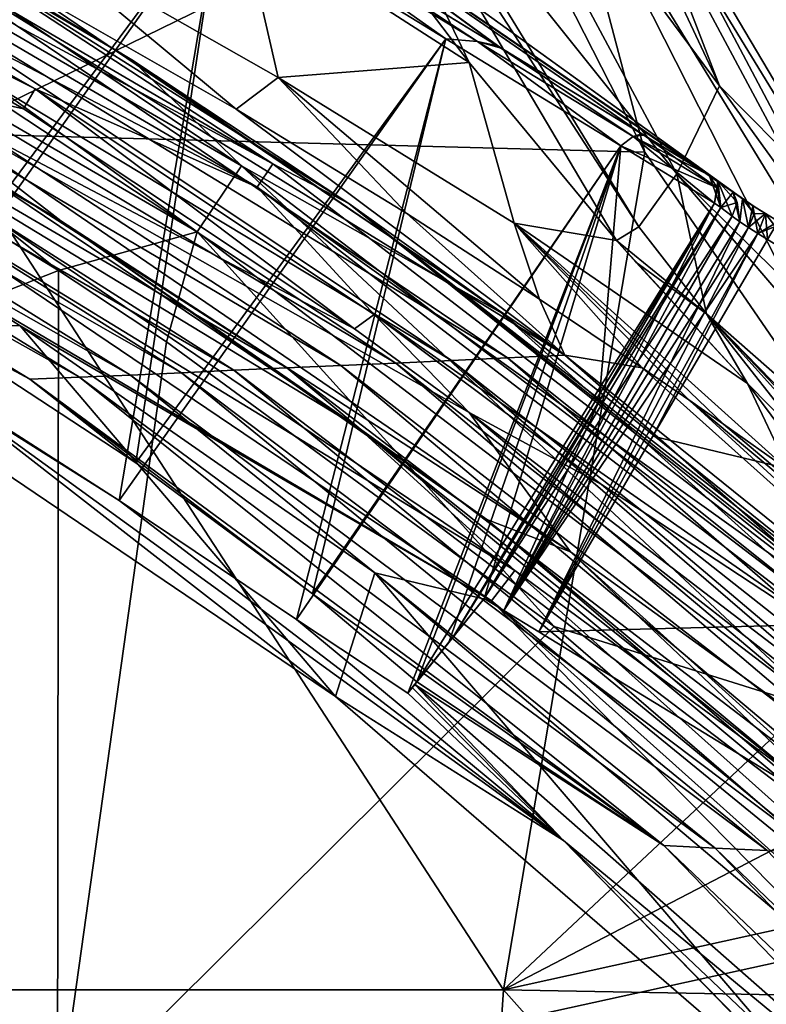
# Model space of a CAD drawing. Units: millimetres. Extents: x 49877 to 50289, y 16 to 739.
# Drawn here: x 50220 to 50237, y 143 to 166 of the extents above; entities that cross this region are included whole.
import ezdxf

# ---------------------------------------------------------------- set-up
doc = ezdxf.new("R2010")
doc.units = ezdxf.units.MM
doc.header["$LTSCALE"] = 65.185185
for name, color, linetype in [('14', 7, 'CONTINUOUS'), ('2', 7, 'CONTINUOUS'), ('27', 7, 'CONTINUOUS'), ('30', 7, 'CONTINUOUS'), ('31', 7, 'CONTINUOUS'), ('34', 7, 'CONTINUOUS'), ('4', 7, 'CONTINUOUS'), ('44', 7, 'CONTINUOUS'), ('5', 7, 'CONTINUOUS'), ('699', 7, 'CONTINUOUS'), ('700', 7, 'CONTINUOUS'), ('701', 7, 'CONTINUOUS'), ('702', 7, 'CONTINUOUS'), ('703', 7, 'CONTINUOUS'), ('704', 7, 'CONTINUOUS'), ('705', 7, 'CONTINUOUS'), ('706', 7, 'CONTINUOUS'), ('707', 7, 'CONTINUOUS'), ('708', 7, 'CONTINUOUS'), ('715', 7, 'CONTINUOUS'), ('716', 7, 'CONTINUOUS'), ('717', 7, 'CONTINUOUS'), ('718', 7, 'CONTINUOUS'), ('719', 7, 'CONTINUOUS'), ('720', 7, 'CONTINUOUS'), ('721', 7, 'CONTINUOUS'), ('724', 7, 'CONTINUOUS'), ('741', 7, 'CONTINUOUS'), ('743', 7, 'CONTINUOUS'), ('744', 7, 'CONTINUOUS'), ('750', 7, 'CONTINUOUS'), ('755', 7, 'CONTINUOUS'), ('871', 7, 'CONTINUOUS')]:
    doc.layers.add(name, color=color, linetype=linetype)

msp = doc.modelspace()

# ---------------------------------------------------------------- linework, layer by layer
at = {"layer": '14', "linetype": 'Continuous'}
for points in [[(50207.945, 170.412, 50749.397), (50223.916, 161.132, 50749.394), (50208.776, 172.075, 50747.535), (50207.945, 170.412, 50749.397)], [(50213.583, 170.335, 50744.998), (50208.776, 172.075, 50747.535), (50224.949, 162.678, 50747.532), (50213.583, 170.335, 50744.998)], [(50208.776, 172.075, 50747.535), (50223.916, 161.132, 50749.394), (50224.949, 162.678, 50747.532), (50208.776, 172.075, 50747.535)], [(50214.315, 164.111, 50750.077), (50220.678, 160.225, 50750.076), (50207.945, 170.412, 50749.397), (50214.315, 164.111, 50750.077)], [(50207.945, 170.412, 50749.397), (50220.678, 160.225, 50750.076), (50223.916, 161.132, 50749.394), (50207.945, 170.412, 50749.397)], [(50222.39, 165.156, 50744.996), (50213.583, 170.335, 50744.998), (50224.949, 162.678, 50747.532), (50222.39, 165.156, 50744.996)], [(50231.033, 159.231, 50744.993), (50222.39, 165.156, 50744.996), (50224.949, 162.678, 50747.532), (50231.033, 159.231, 50744.993)], [(50223.916, 161.132, 50749.394), (50238.595, 149.919, 50749.387), (50224.949, 162.678, 50747.532), (50223.916, 161.132, 50749.394)], [(50231.033, 159.231, 50744.993), (50224.949, 162.678, 50747.532), (50239.814, 151.323, 50747.526), (50231.033, 159.231, 50744.993)], [(50224.949, 162.678, 50747.532), (50238.595, 149.919, 50749.387), (50239.814, 151.323, 50747.526), (50224.949, 162.678, 50747.532)], [(50220.678, 160.225, 50750.076), (50223.194, 158.56, 50750.075), (50223.916, 161.132, 50749.394), (50220.678, 160.225, 50750.076)], [(50223.194, 158.56, 50750.075), (50232.249, 151.902, 50750.071), (50223.916, 161.132, 50749.394), (50223.194, 158.56, 50750.075)], [(50223.916, 161.132, 50749.394), (50232.249, 151.902, 50750.071), (50238.595, 149.919, 50749.387), (50223.916, 161.132, 50749.394)], [(50240.948, 151.234, 50744.988), (50231.033, 159.231, 50744.993), (50239.814, 151.323, 50747.526), (50240.948, 151.234, 50744.988)], [(50232.249, 151.902, 50750.071), (50240.563, 144.738, 50750.067), (50238.595, 149.919, 50749.387), (50232.249, 151.902, 50750.071)]]:
    msp.add_3dface(points, dxfattribs=at)
at = {"layer": '2', "linetype": 'Continuous'}
for points in [[(50219.781, 158.936, 50727.669), (50214.12, 159.093, 50727.669), (50218.411, 159.811, 50727.669), (50219.781, 158.936, 50727.669)], [(50214.12, 159.093, 50727.669), (50219.781, 158.936, 50727.669), (50227.145, 150.27, 50727.669), (50214.12, 159.093, 50727.669)], [(50219.781, 158.936, 50727.669), (50228.065, 153.157, 50727.669), (50227.145, 150.27, 50727.669), (50219.781, 158.936, 50727.669)], [(50228.065, 153.157, 50727.669), (50240.178, 138.989, 50727.669), (50227.145, 150.27, 50727.669), (50228.065, 153.157, 50727.669)], [(50240.374, 142.766, 50727.669), (50240.178, 138.989, 50727.669), (50228.065, 153.157, 50727.669), (50240.374, 142.766, 50727.669)]]:
    msp.add_3dface(points, dxfattribs=at)
at = {"layer": '27', "linetype": 'Continuous'}
for points in [[(50220.727, 161.39, 50725.15), (50219.244, 162.241, 50725.57), (50213.485, 165.74, 50725.15), (50220.727, 161.39, 50725.15)], [(50227.652, 156.572, 50725.57), (50219.244, 162.241, 50725.57), (50220.727, 161.39, 50725.15), (50227.652, 156.572, 50725.57)], [(50230.676, 154.408, 50725.15), (50227.652, 156.572, 50725.57), (50220.727, 161.39, 50725.15), (50230.676, 154.408, 50725.15)], [(50238.096, 148.224, 50725.57), (50227.652, 156.572, 50725.57), (50230.676, 154.408, 50725.15), (50238.096, 148.224, 50725.57)], [(50242.717, 144.091, 50725.15), (50238.096, 148.224, 50725.57), (50230.676, 154.408, 50725.15), (50242.717, 144.091, 50725.15)]]:
    msp.add_3dface(points, dxfattribs=at)
at = {"layer": '30', "linetype": 'Continuous'}
for points in [[(50215.05, 164.227, 50726.645), (50231.337, 153.218, 50726.645), (50214.599, 163.45, 50727.399), (50215.05, 164.227, 50726.645)], [(50219.244, 162.241, 50725.57), (50227.652, 156.572, 50725.57), (50215.05, 164.227, 50726.645), (50219.244, 162.241, 50725.57)], [(50215.05, 164.227, 50726.645), (50227.652, 156.572, 50725.57), (50231.337, 153.218, 50726.645), (50215.05, 164.227, 50726.645)], [(50218.411, 159.811, 50727.669), (50214.599, 163.45, 50727.399), (50230.785, 152.509, 50727.399), (50218.411, 159.811, 50727.669)], [(50214.599, 163.45, 50727.399), (50231.337, 153.218, 50726.645), (50230.785, 152.509, 50727.399), (50214.599, 163.45, 50727.399)], [(50219.781, 158.936, 50727.669), (50218.411, 159.811, 50727.669), (50230.785, 152.509, 50727.399), (50219.781, 158.936, 50727.669)], [(50228.065, 153.157, 50727.669), (50219.781, 158.936, 50727.669), (50230.785, 152.509, 50727.399), (50228.065, 153.157, 50727.669)], [(50227.652, 156.572, 50725.57), (50238.096, 148.224, 50725.57), (50231.337, 153.218, 50726.645), (50227.652, 156.572, 50725.57)], [(50240.374, 142.766, 50727.669), (50228.065, 153.157, 50727.669), (50230.785, 152.509, 50727.399), (50240.374, 142.766, 50727.669)], [(50231.337, 153.218, 50726.645), (50245.98, 140.1, 50726.645), (50230.785, 152.509, 50727.399), (50231.337, 153.218, 50726.645)], [(50231.337, 153.218, 50726.645), (50238.096, 148.224, 50725.57), (50245.98, 140.1, 50726.645), (50231.337, 153.218, 50726.645)], [(50240.374, 142.766, 50727.669), (50230.785, 152.509, 50727.399), (50245.337, 139.473, 50727.399), (50240.374, 142.766, 50727.669)], [(50230.785, 152.509, 50727.399), (50245.98, 140.1, 50726.645), (50245.337, 139.473, 50727.399), (50230.785, 152.509, 50727.399)]]:
    msp.add_3dface(points, dxfattribs=at)
at = {"layer": '31', "linetype": 'Continuous'}
for points in [[(50209.53, 172.19, 50724.57), (50225.677, 162.72, 50724.57), (50209.236, 171.608, 50723.919), (50209.53, 172.19, 50724.57)], [(50209.53, 172.19, 50724.57), (50216.664, 168.614, 50725.459), (50225.677, 162.72, 50724.57), (50209.53, 172.19, 50724.57)], [(50209.236, 171.608, 50723.919), (50225.677, 162.72, 50724.57), (50225.313, 162.18, 50723.919), (50209.236, 171.608, 50723.919)], [(50209.236, 171.608, 50723.919), (50225.313, 162.18, 50723.919), (50210.757, 169.827, 50723.681), (50209.236, 171.608, 50723.919)], [(50210.757, 169.827, 50723.681), (50225.313, 162.18, 50723.919), (50220.131, 164.474, 50723.681), (50210.757, 169.827, 50723.681)], [(50216.664, 168.614, 50725.459), (50227.456, 161.792, 50725.459), (50225.677, 162.72, 50724.57), (50216.664, 168.614, 50725.459)], [(50220.131, 164.474, 50723.681), (50225.313, 162.18, 50723.919), (50228.051, 159.199, 50723.681), (50220.131, 164.474, 50723.681)], [(50225.677, 162.72, 50724.57), (50240.51, 151.301, 50724.57), (50225.313, 162.18, 50723.919), (50225.677, 162.72, 50724.57)], [(50225.677, 162.72, 50724.57), (50227.456, 161.792, 50725.459), (50240.51, 151.301, 50724.57), (50225.677, 162.72, 50724.57)], [(50225.313, 162.18, 50723.919), (50240.51, 151.301, 50724.57), (50240.081, 150.811, 50723.919), (50225.313, 162.18, 50723.919)], [(50225.313, 162.18, 50723.919), (50240.081, 150.811, 50723.919), (50228.051, 159.199, 50723.681), (50225.313, 162.18, 50723.919)], [(50227.456, 161.792, 50725.459), (50242.589, 149.769, 50725.459), (50240.51, 151.301, 50724.57), (50227.456, 161.792, 50725.459)], [(50228.051, 159.199, 50723.681), (50240.081, 150.811, 50723.919), (50233.359, 155.227, 50723.681), (50228.051, 159.199, 50723.681)], [(50233.359, 155.227, 50723.681), (50240.081, 150.811, 50723.919), (50241.81, 148.073, 50723.681), (50233.359, 155.227, 50723.681)]]:
    msp.add_3dface(points, dxfattribs=at)
at = {"layer": '34', "linetype": 'Continuous'}
for points in [[(50210.757, 169.827, 50723.681), (50220.131, 164.474, 50723.681), (50212.558, 168.254, 50723.681), (50210.757, 169.827, 50723.681)], [(50220.131, 164.474, 50723.681), (50219.856, 164.01, 50723.681), (50212.558, 168.254, 50723.681), (50220.131, 164.474, 50723.681)], [(50220.131, 164.474, 50723.681), (50227.587, 158.867, 50723.681), (50219.856, 164.01, 50723.681), (50220.131, 164.474, 50723.681)], [(50220.131, 164.474, 50723.681), (50228.051, 159.199, 50723.681), (50227.587, 158.867, 50723.681), (50220.131, 164.474, 50723.681)], [(50227.587, 158.867, 50723.681), (50228.051, 159.199, 50723.681), (50230.269, 156.911, 50723.681), (50227.587, 158.867, 50723.681)], [(50228.051, 159.199, 50723.681), (50233.359, 155.227, 50723.681), (50230.269, 156.911, 50723.681), (50228.051, 159.199, 50723.681)], [(50233.359, 155.227, 50723.681), (50241.81, 148.073, 50723.681), (50230.269, 156.911, 50723.681), (50233.359, 155.227, 50723.681)], [(50241.81, 148.073, 50723.681), (50243.388, 145.868, 50723.681), (50230.269, 156.911, 50723.681), (50241.81, 148.073, 50723.681)]]:
    msp.add_3dface(points, dxfattribs=at)
at = {"layer": '4', "linetype": 'Continuous'}
for points in [[(50220.678, 160.225, 50750.076), (50214.315, 164.111, 50750.077), (50200.633, 152.315, 50750.094), (50220.678, 160.225, 50750.076)], [(50220.653, 140.368, 50750.085), (50220.678, 160.225, 50750.076), (50200.633, 152.315, 50750.094), (50220.653, 140.368, 50750.085)], [(50220.678, 160.225, 50750.076), (50220.653, 140.368, 50750.085), (50223.194, 158.56, 50750.075), (50220.678, 160.225, 50750.076)], [(50220.653, 140.368, 50750.085), (50232.249, 151.902, 50750.071), (50223.194, 158.56, 50750.075), (50220.653, 140.368, 50750.085)], [(50200.633, 133.653, 50750.102), (50220.653, 140.368, 50750.085), (50200.633, 152.315, 50750.094), (50200.633, 133.653, 50750.102)], [(50240.563, 144.738, 50750.067), (50232.249, 151.902, 50750.071), (50220.653, 140.368, 50750.085), (50240.563, 144.738, 50750.067)], [(50240.673, 126.907, 50750.07), (50240.563, 144.738, 50750.067), (50220.653, 140.368, 50750.085), (50240.673, 126.907, 50750.07)]]:
    msp.add_3dface(points, dxfattribs=at)
at = {"layer": '44', "linetype": 'Continuous'}
for points in [[(50212.558, 168.254, 50723.681), (50219.856, 164.01, 50723.681), (50216.329, 164.806, 50724.097), (50212.558, 168.254, 50723.681)], [(50220.727, 161.39, 50725.15), (50213.485, 165.74, 50725.15), (50216.329, 164.806, 50724.097), (50220.727, 161.39, 50725.15)], [(50220.727, 161.39, 50725.15), (50216.329, 164.806, 50724.097), (50232.636, 153.655, 50724.097), (50220.727, 161.39, 50725.15)], [(50227.587, 158.867, 50723.681), (50230.269, 156.911, 50723.681), (50216.329, 164.806, 50724.097), (50227.587, 158.867, 50723.681)], [(50219.856, 164.01, 50723.681), (50227.587, 158.867, 50723.681), (50216.329, 164.806, 50724.097), (50219.856, 164.01, 50723.681)], [(50216.329, 164.806, 50724.097), (50230.269, 156.911, 50723.681), (50232.636, 153.655, 50724.097), (50216.329, 164.806, 50724.097)], [(50230.676, 154.408, 50725.15), (50220.727, 161.39, 50725.15), (50232.636, 153.655, 50724.097), (50230.676, 154.408, 50725.15)], [(50230.269, 156.911, 50723.681), (50243.388, 145.868, 50723.681), (50232.636, 153.655, 50724.097), (50230.269, 156.911, 50723.681)], [(50242.717, 144.091, 50725.15), (50230.676, 154.408, 50725.15), (50232.636, 153.655, 50724.097), (50242.717, 144.091, 50725.15)], [(50242.717, 144.091, 50725.15), (50232.636, 153.655, 50724.097), (50247.285, 140.4, 50724.097), (50242.717, 144.091, 50725.15)], [(50232.636, 153.655, 50724.097), (50243.388, 145.868, 50723.681), (50247.285, 140.4, 50724.097), (50232.636, 153.655, 50724.097)]]:
    msp.add_3dface(points, dxfattribs=at)
at = {"layer": '5', "linetype": 'Continuous'}
for points in [[(50222.39, 165.156, 50744.996), (50216.664, 168.614, 50725.459), (50213.583, 170.335, 50744.998), (50222.39, 165.156, 50744.996)], [(50227.456, 161.792, 50725.459), (50216.664, 168.614, 50725.459), (50222.39, 165.156, 50744.996), (50227.456, 161.792, 50725.459)], [(50231.033, 159.231, 50744.993), (50227.456, 161.792, 50725.459), (50222.39, 165.156, 50744.996), (50231.033, 159.231, 50744.993)], [(50242.589, 149.769, 50725.459), (50227.456, 161.792, 50725.459), (50240.948, 151.234, 50744.988), (50242.589, 149.769, 50725.459)], [(50240.948, 151.234, 50744.988), (50227.456, 161.792, 50725.459), (50231.033, 159.231, 50744.993), (50240.948, 151.234, 50744.988)]]:
    msp.add_3dface(points, dxfattribs=at)
at = {"layer": '699', "linetype": 'Continuous'}
for points in [[(50218.933, 172.238, 50705.164), (50216.916, 158.168, 50706.214), (50224.458, 168.86, 50705.798), (50218.933, 172.238, 50705.164)], [(50224.458, 168.86, 50674.846), (50217.261, 159.15, 50674.446), (50218.933, 172.238, 50675.481), (50224.458, 168.86, 50674.846)], [(50216.916, 158.168, 50706.214), (50222.094, 154.853, 50704.601), (50224.458, 168.86, 50705.798), (50216.916, 158.168, 50706.214)], [(50222.477, 155.73, 50676.008), (50217.261, 159.15, 50674.446), (50224.458, 168.86, 50674.846), (50222.477, 155.73, 50676.008)], [(50224.458, 168.86, 50705.798), (50222.094, 154.853, 50704.601), (50229.723, 165.641, 50703.732), (50224.458, 168.86, 50705.798)], [(50229.723, 165.641, 50676.913), (50222.477, 155.73, 50676.008), (50224.458, 168.86, 50674.846), (50229.723, 165.641, 50676.913)], [(50222.094, 154.853, 50704.601), (50226.237, 152.069, 50700.76), (50229.723, 165.641, 50703.732), (50222.094, 154.853, 50704.601)], [(50226.611, 152.666, 50679.921), (50222.477, 155.73, 50676.008), (50229.723, 165.641, 50676.913), (50226.611, 152.666, 50679.921)], [(50229.723, 165.641, 50703.732), (50226.237, 152.069, 50700.76), (50233.807, 163.144, 50699.324), (50229.723, 165.641, 50703.732)], [(50233.807, 163.144, 50681.32), (50226.611, 152.666, 50679.921), (50229.723, 165.641, 50676.913), (50233.807, 163.144, 50681.32)], [(50226.237, 152.069, 50700.76), (50228.834, 150.35, 50695.271), (50233.807, 163.144, 50699.324), (50226.237, 152.069, 50700.76)], [(50229.044, 150.61, 50685.538), (50226.611, 152.666, 50679.921), (50233.807, 163.144, 50681.32), (50229.044, 150.61, 50685.538)], [(50233.807, 163.144, 50699.324), (50228.834, 150.35, 50695.271), (50229.789, 151.532, 50694.468), (50233.807, 163.144, 50699.324)], [(50235.999, 161.805, 50687.299), (50229.044, 150.61, 50685.538), (50233.807, 163.144, 50681.32), (50235.999, 161.805, 50687.299)], [(50230.619, 152.559, 50693.606), (50233.807, 163.144, 50699.324), (50229.789, 151.532, 50694.468), (50230.619, 152.559, 50693.606)], [(50233.303, 157.171, 50693.476), (50233.807, 163.144, 50699.324), (50230.619, 152.559, 50693.606), (50233.303, 157.171, 50693.476)], [(50235.999, 161.805, 50693.345), (50233.807, 163.144, 50699.324), (50233.303, 157.171, 50693.476), (50235.999, 161.805, 50693.345)], [(50229.882, 151.647, 50686.264), (50229.044, 150.61, 50685.538), (50235.999, 161.805, 50687.299), (50229.882, 151.647, 50686.264)], [(50233.303, 157.171, 50687.169), (50229.882, 151.647, 50686.264), (50235.999, 161.805, 50687.299), (50233.303, 157.171, 50687.169)], [(50230.619, 152.559, 50687.039), (50229.882, 151.647, 50686.264), (50233.303, 157.171, 50687.169), (50230.619, 152.559, 50687.039)]]:
    msp.add_3dface(points, dxfattribs=at)
at = {"layer": '700', "linetype": 'Continuous'}
for points in [[(50234.556, 156.359, 50688.385), (50237.233, 160.956, 50688.525), (50251.405, 152.293, 50688.525), (50234.556, 156.359, 50688.385)], [(50231.891, 151.782, 50688.247), (50234.556, 156.359, 50688.385), (50251.405, 152.293, 50688.525), (50231.891, 151.782, 50688.247)], [(50246.084, 143.105, 50688.247), (50231.891, 151.782, 50688.247), (50251.405, 152.293, 50688.525), (50246.084, 143.105, 50688.247)]]:
    msp.add_3dface(points, dxfattribs=at)
at = {"layer": '701', "linetype": 'Continuous'}
for points in [[(50237.233, 160.956, 50692.12), (50234.556, 156.359, 50692.259), (50251.405, 152.293, 50692.12), (50237.233, 160.956, 50692.12)], [(50234.556, 156.359, 50692.259), (50231.891, 151.782, 50692.398), (50251.405, 152.293, 50692.12), (50234.556, 156.359, 50692.259)], [(50231.891, 151.782, 50692.398), (50246.084, 143.105, 50692.398), (50251.405, 152.293, 50692.12), (50231.891, 151.782, 50692.398)]]:
    msp.add_3dface(points, dxfattribs=at)
at = {"layer": '702', "linetype": 'Continuous'}
for points in [[(50236.073, 162.321, 50692.619), (50236.432, 162.057, 50692.096), (50223.612, 170.835, 50690.322), (50236.073, 162.321, 50692.619)], [(50223.612, 170.835, 50690.322), (50236.432, 162.057, 50692.096), (50236.497, 162.018, 50691.206), (50223.612, 170.835, 50690.322)], [(50235.872, 162.459, 50693.257), (50236.073, 162.321, 50692.619), (50223.612, 170.835, 50690.322), (50235.872, 162.459, 50693.257)], [(50234.345, 163.392, 50697.971), (50235.872, 162.459, 50693.257), (50223.612, 170.835, 50690.322), (50234.345, 163.392, 50697.971)], [(50231.012, 165.43, 50702.369), (50234.345, 163.392, 50697.971), (50223.612, 170.835, 50690.322), (50231.012, 165.43, 50702.369)], [(50226.46, 168.213, 50704.955), (50231.012, 165.43, 50702.369), (50223.612, 170.835, 50690.322), (50226.46, 168.213, 50704.955)], [(50230.178, 166.586, 50690.322), (50223.612, 170.835, 50690.322), (50236.518, 162.005, 50690.322), (50230.178, 166.586, 50690.322)], [(50236.518, 162.005, 50690.322), (50223.612, 170.835, 50690.322), (50236.497, 162.018, 50691.206), (50236.518, 162.005, 50690.322)]]:
    msp.add_3dface(points, dxfattribs=at)
at = {"layer": '703', "linetype": 'Continuous'}
for points in [[(50223.612, 170.835, 50690.322), (50230.178, 166.586, 50690.322), (50236.497, 162.018, 50689.438), (50223.612, 170.835, 50690.322)], [(50226.346, 168.283, 50675.655), (50223.612, 170.835, 50690.322), (50230.925, 165.483, 50678.199), (50226.346, 168.283, 50675.655)], [(50230.925, 165.483, 50678.199), (50223.612, 170.835, 50690.322), (50234.299, 163.421, 50682.582), (50230.925, 165.483, 50678.199)], [(50234.299, 163.421, 50682.582), (50223.612, 170.835, 50690.322), (50235.872, 162.459, 50687.388), (50234.299, 163.421, 50682.582)], [(50235.872, 162.459, 50687.388), (50223.612, 170.835, 50690.322), (50236.073, 162.321, 50688.025), (50235.872, 162.459, 50687.388)], [(50236.073, 162.321, 50688.025), (50223.612, 170.835, 50690.322), (50236.432, 162.057, 50688.549), (50236.073, 162.321, 50688.025)], [(50236.432, 162.057, 50688.549), (50223.612, 170.835, 50690.322), (50236.497, 162.018, 50689.438), (50236.432, 162.057, 50688.549)], [(50230.178, 166.586, 50690.322), (50236.518, 162.005, 50690.322), (50236.497, 162.018, 50689.438), (50230.178, 166.586, 50690.322)]]:
    msp.add_3dface(points, dxfattribs=at)
at = {"layer": '704', "linetype": 'Continuous'}
for points in [[(50230.619, 152.559, 50693.606), (50230.619, 152.559, 50687.039), (50231.073, 152.282, 50687.907), (50230.619, 152.559, 50693.606)], [(50231.073, 152.282, 50692.737), (50230.619, 152.559, 50693.606), (50231.073, 152.282, 50687.907), (50231.073, 152.282, 50692.737)], [(50231.891, 151.782, 50688.247), (50231.891, 151.782, 50692.398), (50231.073, 152.282, 50692.737), (50231.891, 151.782, 50688.247)], [(50231.891, 151.782, 50688.247), (50231.073, 152.282, 50692.737), (50231.073, 152.282, 50687.907), (50231.891, 151.782, 50688.247)], [(50231.891, 151.782, 50688.247), (50246.084, 143.105, 50688.247), (50231.891, 151.782, 50692.398), (50231.891, 151.782, 50688.247)], [(50246.084, 143.105, 50688.247), (50246.084, 143.105, 50692.398), (50231.891, 151.782, 50692.398), (50246.084, 143.105, 50688.247)]]:
    msp.add_3dface(points, dxfattribs=at)
at = {"layer": '705', "linetype": 'Continuous'}
for points in [[(50236.895, 161.743, 50691.736), (50237.189, 161.563, 50691.643), (50236.948, 161.71, 50690.322), (50236.895, 161.743, 50691.736)], [(50236.948, 161.71, 50690.322), (50237.189, 161.563, 50691.643), (50236.895, 161.743, 50688.908), (50236.948, 161.71, 50690.322)], [(50236.895, 161.743, 50688.908), (50237.189, 161.563, 50691.643), (50237.189, 161.563, 50689.001), (50236.895, 161.743, 50688.908)], [(50237.189, 161.563, 50691.643), (50237.492, 161.378, 50691.612), (50237.189, 161.563, 50689.001), (50237.189, 161.563, 50691.643)], [(50237.189, 161.563, 50689.001), (50237.492, 161.378, 50691.612), (50237.492, 161.378, 50689.032), (50237.189, 161.563, 50689.001)]]:
    msp.add_3dface(points, dxfattribs=at)
at = {"layer": '706', "linetype": 'Continuous'}
for points in [[(50235.999, 161.805, 50693.345), (50233.303, 157.171, 50693.476), (50231.073, 152.282, 50692.737), (50235.999, 161.805, 50693.345)], [(50235.999, 161.805, 50693.345), (50231.073, 152.282, 50692.737), (50236.148, 161.701, 50692.869), (50235.999, 161.805, 50693.345)], [(50236.148, 161.701, 50692.869), (50231.073, 152.282, 50692.737), (50236.412, 161.497, 50692.478), (50236.148, 161.701, 50692.869)], [(50236.412, 161.497, 50692.478), (50231.073, 152.282, 50692.737), (50236.588, 161.365, 50692.325), (50236.412, 161.497, 50692.478)], [(50231.073, 152.282, 50692.737), (50231.891, 151.782, 50692.398), (50236.588, 161.365, 50692.325), (50231.073, 152.282, 50692.737)], [(50236.588, 161.365, 50692.325), (50231.891, 151.782, 50692.398), (50236.788, 161.232, 50692.213), (50236.588, 161.365, 50692.325)], [(50236.788, 161.232, 50692.213), (50231.891, 151.782, 50692.398), (50237.007, 161.096, 50692.143), (50236.788, 161.232, 50692.213)], [(50231.891, 151.782, 50692.398), (50234.556, 156.359, 50692.259), (50237.007, 161.096, 50692.143), (50231.891, 151.782, 50692.398)], [(50234.556, 156.359, 50692.259), (50237.233, 160.956, 50692.12), (50237.007, 161.096, 50692.143), (50234.556, 156.359, 50692.259)], [(50233.303, 157.171, 50693.476), (50230.619, 152.559, 50693.606), (50231.073, 152.282, 50692.737), (50233.303, 157.171, 50693.476)]]:
    msp.add_3dface(points, dxfattribs=at)
at = {"layer": '707', "linetype": 'Continuous'}
for points in [[(50230.619, 152.559, 50687.039), (50233.303, 157.171, 50687.169), (50236.148, 161.701, 50687.776), (50230.619, 152.559, 50687.039)], [(50236.412, 161.497, 50688.167), (50230.619, 152.559, 50687.039), (50236.148, 161.701, 50687.776), (50236.412, 161.497, 50688.167)], [(50233.303, 157.171, 50687.169), (50235.999, 161.805, 50687.299), (50236.148, 161.701, 50687.776), (50233.303, 157.171, 50687.169)], [(50231.073, 152.282, 50687.907), (50230.619, 152.559, 50687.039), (50236.412, 161.497, 50688.167), (50231.073, 152.282, 50687.907)], [(50236.588, 161.365, 50688.32), (50231.073, 152.282, 50687.907), (50236.412, 161.497, 50688.167), (50236.588, 161.365, 50688.32)], [(50236.788, 161.232, 50688.432), (50231.073, 152.282, 50687.907), (50236.588, 161.365, 50688.32), (50236.788, 161.232, 50688.432)], [(50237.007, 161.096, 50688.501), (50231.073, 152.282, 50687.907), (50236.788, 161.232, 50688.432), (50237.007, 161.096, 50688.501)], [(50231.891, 151.782, 50688.247), (50231.073, 152.282, 50687.907), (50237.007, 161.096, 50688.501), (50231.891, 151.782, 50688.247)], [(50234.556, 156.359, 50688.385), (50231.891, 151.782, 50688.247), (50237.007, 161.096, 50688.501), (50234.556, 156.359, 50688.385)], [(50237.233, 160.956, 50688.525), (50234.556, 156.359, 50688.385), (50237.007, 161.096, 50688.501), (50237.233, 160.956, 50688.525)]]:
    msp.add_3dface(points, dxfattribs=at)
at = {"layer": '708', "linetype": 'Continuous'}
for points in [[(50236.497, 162.018, 50691.206), (50236.432, 162.057, 50692.096), (50236.65, 161.901, 50691.888), (50236.497, 162.018, 50691.206)], [(50236.432, 162.057, 50688.549), (50236.497, 162.018, 50689.438), (50236.65, 161.901, 50688.757), (50236.432, 162.057, 50688.549)], [(50236.518, 162.005, 50690.322), (50236.497, 162.018, 50691.206), (50236.948, 161.71, 50690.322), (50236.518, 162.005, 50690.322)], [(50236.497, 162.018, 50689.438), (50236.518, 162.005, 50690.322), (50236.948, 161.71, 50690.322), (50236.497, 162.018, 50689.438)], [(50236.497, 162.018, 50691.206), (50236.895, 161.743, 50691.736), (50236.948, 161.71, 50690.322), (50236.497, 162.018, 50691.206)], [(50236.895, 161.743, 50691.736), (50236.497, 162.018, 50691.206), (50236.65, 161.901, 50691.888), (50236.895, 161.743, 50691.736)], [(50236.497, 162.018, 50689.438), (50236.948, 161.71, 50690.322), (50236.895, 161.743, 50688.908), (50236.497, 162.018, 50689.438)], [(50236.497, 162.018, 50689.438), (50236.895, 161.743, 50688.908), (50236.65, 161.901, 50688.757), (50236.497, 162.018, 50689.438)]]:
    msp.add_3dface(points, dxfattribs=at)
at = {"layer": '715', "linetype": 'Continuous'}
for points in [[(50236.895, 161.743, 50688.908), (50237.189, 161.563, 50689.001), (50236.924, 161.557, 50688.577), (50236.895, 161.743, 50688.908)], [(50237.189, 161.563, 50689.001), (50237.007, 161.096, 50688.501), (50236.788, 161.232, 50688.432), (50237.189, 161.563, 50689.001)], [(50237.189, 161.563, 50689.001), (50236.788, 161.232, 50688.432), (50236.924, 161.557, 50688.577), (50237.189, 161.563, 50689.001)], [(50237.189, 161.563, 50689.001), (50237.492, 161.378, 50689.032), (50237.007, 161.096, 50688.501), (50237.189, 161.563, 50689.001)], [(50237.007, 161.096, 50688.501), (50237.492, 161.378, 50689.032), (50237.416, 161.255, 50688.678), (50237.007, 161.096, 50688.501)], [(50237.233, 160.956, 50688.525), (50237.007, 161.096, 50688.501), (50237.416, 161.255, 50688.678), (50237.233, 160.956, 50688.525)]]:
    msp.add_3dface(points, dxfattribs=at)
at = {"layer": '716', "linetype": 'Continuous'}
for points in [[(50236.588, 161.365, 50688.32), (50236.432, 162.057, 50688.549), (50236.65, 161.901, 50688.757), (50236.588, 161.365, 50688.32)], [(50236.432, 162.057, 50688.549), (50236.588, 161.365, 50688.32), (50236.524, 161.82, 50688.29), (50236.432, 162.057, 50688.549)], [(50236.788, 161.232, 50688.432), (50236.588, 161.365, 50688.32), (50236.65, 161.901, 50688.757), (50236.788, 161.232, 50688.432)], [(50236.895, 161.743, 50688.908), (50236.788, 161.232, 50688.432), (50236.65, 161.901, 50688.757), (50236.895, 161.743, 50688.908)], [(50236.588, 161.365, 50688.32), (50236.412, 161.497, 50688.167), (50236.524, 161.82, 50688.29), (50236.588, 161.365, 50688.32)], [(50236.788, 161.232, 50688.432), (50236.895, 161.743, 50688.908), (50236.924, 161.557, 50688.577), (50236.788, 161.232, 50688.432)]]:
    msp.add_3dface(points, dxfattribs=at)
at = {"layer": '717', "linetype": 'Continuous'}
for points in [[(50235.872, 162.459, 50687.388), (50236.073, 162.321, 50688.025), (50236.058, 162.158, 50687.325), (50235.872, 162.459, 50687.388)], [(50235.999, 161.805, 50687.299), (50236.073, 162.321, 50688.025), (50236.148, 161.701, 50687.776), (50235.999, 161.805, 50687.299)], [(50236.073, 162.321, 50688.025), (50235.999, 161.805, 50687.299), (50236.058, 162.158, 50687.325), (50236.073, 162.321, 50688.025)], [(50236.073, 162.321, 50688.025), (50236.432, 162.057, 50688.549), (50236.148, 161.701, 50687.776), (50236.073, 162.321, 50688.025)], [(50236.148, 161.701, 50687.776), (50236.432, 162.057, 50688.549), (50236.524, 161.82, 50688.29), (50236.148, 161.701, 50687.776)], [(50236.412, 161.497, 50688.167), (50236.148, 161.701, 50687.776), (50236.524, 161.82, 50688.29), (50236.412, 161.497, 50688.167)]]:
    msp.add_3dface(points, dxfattribs=at)
at = {"layer": '718', "linetype": 'Continuous'}
for points in [[(50229.723, 165.641, 50676.913), (50224.458, 168.86, 50674.846), (50225.714, 168.482, 50675.181), (50229.723, 165.641, 50676.913)], [(50224.458, 168.86, 50705.798), (50229.723, 165.641, 50703.732), (50225.714, 168.482, 50705.463), (50224.458, 168.86, 50705.798)], [(50229.723, 165.641, 50676.913), (50225.714, 168.482, 50675.181), (50230.463, 165.579, 50677.491), (50229.723, 165.641, 50676.913)], [(50229.723, 165.641, 50703.732), (50230.463, 165.579, 50703.153), (50225.714, 168.482, 50705.463), (50229.723, 165.641, 50703.732)], [(50230.463, 165.579, 50703.153), (50226.46, 168.213, 50704.955), (50225.714, 168.482, 50705.463), (50230.463, 165.579, 50703.153)], [(50225.714, 168.482, 50675.181), (50226.346, 168.283, 50675.655), (50230.463, 165.579, 50677.491), (50225.714, 168.482, 50675.181)], [(50226.346, 168.283, 50675.655), (50230.925, 165.483, 50678.199), (50230.463, 165.579, 50677.491), (50226.346, 168.283, 50675.655)], [(50231.012, 165.43, 50702.369), (50226.46, 168.213, 50704.955), (50230.463, 165.579, 50703.153), (50231.012, 165.43, 50702.369)], [(50233.807, 163.144, 50681.32), (50229.723, 165.641, 50676.913), (50230.463, 165.579, 50677.491), (50233.807, 163.144, 50681.32)], [(50229.723, 165.641, 50703.732), (50233.807, 163.144, 50699.324), (50230.463, 165.579, 50703.153), (50229.723, 165.641, 50703.732)], [(50233.807, 163.144, 50681.32), (50230.463, 165.579, 50677.491), (50234.095, 163.358, 50681.756), (50233.807, 163.144, 50681.32)], [(50233.807, 163.144, 50699.324), (50234.095, 163.358, 50698.889), (50230.463, 165.579, 50703.153), (50233.807, 163.144, 50699.324)], [(50234.095, 163.358, 50698.889), (50231.012, 165.43, 50702.369), (50230.463, 165.579, 50703.153), (50234.095, 163.358, 50698.889)], [(50230.463, 165.579, 50677.491), (50230.925, 165.483, 50678.199), (50234.095, 163.358, 50681.756), (50230.463, 165.579, 50677.491)], [(50230.925, 165.483, 50678.199), (50234.299, 163.421, 50682.582), (50234.095, 163.358, 50681.756), (50230.925, 165.483, 50678.199)], [(50234.345, 163.392, 50697.971), (50231.012, 165.43, 50702.369), (50234.095, 163.358, 50698.889), (50234.345, 163.392, 50697.971)], [(50236.058, 162.158, 50687.325), (50233.807, 163.144, 50681.32), (50234.095, 163.358, 50681.756), (50236.058, 162.158, 50687.325)], [(50233.807, 163.144, 50699.324), (50235.999, 161.805, 50693.345), (50234.095, 163.358, 50698.889), (50233.807, 163.144, 50699.324)], [(50234.299, 163.421, 50682.582), (50235.872, 162.459, 50687.388), (50234.095, 163.358, 50681.756), (50234.299, 163.421, 50682.582)], [(50236.058, 162.158, 50693.319), (50234.345, 163.392, 50697.971), (50234.095, 163.358, 50698.889), (50236.058, 162.158, 50693.319)], [(50235.999, 161.805, 50693.345), (50236.058, 162.158, 50693.319), (50234.095, 163.358, 50698.889), (50235.999, 161.805, 50693.345)], [(50235.872, 162.459, 50687.388), (50236.058, 162.158, 50687.325), (50234.095, 163.358, 50681.756), (50235.872, 162.459, 50687.388)], [(50235.872, 162.459, 50693.257), (50234.345, 163.392, 50697.971), (50236.058, 162.158, 50693.319), (50235.872, 162.459, 50693.257)], [(50235.999, 161.805, 50687.299), (50233.807, 163.144, 50681.32), (50236.058, 162.158, 50687.325), (50235.999, 161.805, 50687.299)]]:
    msp.add_3dface(points, dxfattribs=at)
at = {"layer": '719', "linetype": 'Continuous'}
for points in [[(50236.073, 162.321, 50692.619), (50235.872, 162.459, 50693.257), (50236.148, 161.701, 50692.869), (50236.073, 162.321, 50692.619)], [(50236.148, 161.701, 50692.869), (50235.872, 162.459, 50693.257), (50236.058, 162.158, 50693.319), (50236.148, 161.701, 50692.869)], [(50236.432, 162.057, 50692.096), (50236.073, 162.321, 50692.619), (50236.524, 161.82, 50692.354), (50236.432, 162.057, 50692.096)], [(50236.073, 162.321, 50692.619), (50236.148, 161.701, 50692.869), (50236.412, 161.497, 50692.478), (50236.073, 162.321, 50692.619)], [(50236.073, 162.321, 50692.619), (50236.412, 161.497, 50692.478), (50236.524, 161.82, 50692.354), (50236.073, 162.321, 50692.619)], [(50235.999, 161.805, 50693.345), (50236.148, 161.701, 50692.869), (50236.058, 162.158, 50693.319), (50235.999, 161.805, 50693.345)]]:
    msp.add_3dface(points, dxfattribs=at)
at = {"layer": '720', "linetype": 'Continuous'}
for points in [[(50236.432, 162.057, 50692.096), (50236.588, 161.365, 50692.325), (50236.65, 161.901, 50691.888), (50236.432, 162.057, 50692.096)], [(50236.588, 161.365, 50692.325), (50236.432, 162.057, 50692.096), (50236.524, 161.82, 50692.354), (50236.588, 161.365, 50692.325)], [(50236.588, 161.365, 50692.325), (50236.788, 161.232, 50692.213), (50236.65, 161.901, 50691.888), (50236.588, 161.365, 50692.325)], [(50236.895, 161.743, 50691.736), (50236.65, 161.901, 50691.888), (50236.924, 161.557, 50692.068), (50236.895, 161.743, 50691.736)], [(50236.65, 161.901, 50691.888), (50236.788, 161.232, 50692.213), (50236.924, 161.557, 50692.068), (50236.65, 161.901, 50691.888)], [(50236.412, 161.497, 50692.478), (50236.588, 161.365, 50692.325), (50236.524, 161.82, 50692.354), (50236.412, 161.497, 50692.478)]]:
    msp.add_3dface(points, dxfattribs=at)
at = {"layer": '721', "linetype": 'Continuous'}
for points in [[(50236.895, 161.743, 50691.736), (50236.788, 161.232, 50692.213), (50237.007, 161.096, 50692.143), (50236.895, 161.743, 50691.736)], [(50236.788, 161.232, 50692.213), (50236.895, 161.743, 50691.736), (50236.924, 161.557, 50692.068), (50236.788, 161.232, 50692.213)], [(50237.189, 161.563, 50691.643), (50236.895, 161.743, 50691.736), (50237.007, 161.096, 50692.143), (50237.189, 161.563, 50691.643)], [(50237.233, 160.956, 50692.12), (50237.189, 161.563, 50691.643), (50237.007, 161.096, 50692.143), (50237.233, 160.956, 50692.12)], [(50237.189, 161.563, 50691.643), (50237.233, 160.956, 50692.12), (50237.416, 161.255, 50691.966), (50237.189, 161.563, 50691.643)], [(50237.492, 161.378, 50691.612), (50237.189, 161.563, 50691.643), (50237.416, 161.255, 50691.966), (50237.492, 161.378, 50691.612)]]:
    msp.add_3dface(points, dxfattribs=at)
at = {"layer": '724', "linetype": 'Continuous'}
for points in [[(50230.619, 152.559, 50693.606), (50229.789, 151.532, 50694.468), (50228.939, 150.48, 50690.402), (50230.619, 152.559, 50693.606)], [(50228.997, 150.552, 50687.708), (50230.619, 152.559, 50693.606), (50228.939, 150.48, 50690.402), (50228.997, 150.552, 50687.708)], [(50229.044, 150.61, 50685.538), (50230.619, 152.559, 50687.039), (50228.997, 150.552, 50687.708), (50229.044, 150.61, 50685.538)], [(50230.619, 152.559, 50687.039), (50230.619, 152.559, 50693.606), (50228.997, 150.552, 50687.708), (50230.619, 152.559, 50687.039)], [(50229.044, 150.61, 50685.538), (50229.882, 151.647, 50686.264), (50230.619, 152.559, 50687.039), (50229.044, 150.61, 50685.538)], [(50229.789, 151.532, 50694.468), (50228.834, 150.35, 50695.271), (50228.939, 150.48, 50690.402), (50229.789, 151.532, 50694.468)]]:
    msp.add_3dface(points, dxfattribs=at)
at = {"layer": '741', "linetype": 'Continuous'}
for points in [[(50214.77, 168.204, 50487.867), (50231.165, 158.187, 50487.871), (50216.092, 168.394, 50467.893), (50214.77, 168.204, 50487.867)], [(50216.092, 168.394, 50467.893), (50231.165, 158.187, 50487.871), (50232.501, 158.253, 50467.895), (50216.092, 168.394, 50467.893)], [(50216.092, 168.394, 50467.893), (50232.501, 158.253, 50467.895), (50219.755, 166.907, 50456.465), (50216.092, 168.394, 50467.893)], [(50213.479, 168.014, 50507.842), (50229.852, 158.121, 50507.848), (50214.77, 168.204, 50487.867), (50213.479, 168.014, 50507.842)], [(50214.77, 168.204, 50487.867), (50229.852, 158.121, 50507.848), (50231.165, 158.187, 50487.871), (50214.77, 168.204, 50487.867)], [(50210.96, 167.646, 50547.799), (50227.267, 158.007, 50547.807), (50212.207, 167.829, 50527.819), (50210.96, 167.646, 50547.799)], [(50212.207, 167.829, 50527.819), (50228.551, 158.062, 50527.827), (50213.479, 168.014, 50507.842), (50212.207, 167.829, 50527.819)], [(50212.207, 167.829, 50527.819), (50227.267, 158.007, 50547.807), (50228.551, 158.062, 50527.827), (50212.207, 167.829, 50527.819)], [(50213.479, 168.014, 50507.842), (50228.551, 158.062, 50527.827), (50229.852, 158.121, 50507.848), (50213.479, 168.014, 50507.842)], [(50209.742, 167.463, 50567.779), (50226.005, 157.951, 50567.788), (50210.96, 167.646, 50547.799), (50209.742, 167.463, 50567.779)], [(50210.96, 167.646, 50547.799), (50226.005, 157.951, 50567.788), (50227.267, 158.007, 50547.807), (50210.96, 167.646, 50547.799)], [(50208.554, 167.28, 50587.762), (50224.766, 157.895, 50587.771), (50209.742, 167.463, 50567.779), (50208.554, 167.28, 50587.762)], [(50209.742, 167.463, 50567.779), (50224.766, 157.895, 50587.771), (50226.005, 157.951, 50567.788), (50209.742, 167.463, 50567.779)], [(50207.396, 167.096, 50607.746), (50223.55, 157.839, 50607.755), (50208.554, 167.28, 50587.762), (50207.396, 167.096, 50607.746)], [(50208.554, 167.28, 50587.762), (50223.55, 157.839, 50607.755), (50224.766, 157.895, 50587.771), (50208.554, 167.28, 50587.762)], [(50205.154, 166.736, 50647.72), (50221.168, 157.736, 50647.727), (50206.266, 166.914, 50627.732), (50205.154, 166.736, 50647.72)], [(50206.266, 166.914, 50627.732), (50222.354, 157.784, 50627.74), (50207.396, 167.096, 50607.746), (50206.266, 166.914, 50627.732)], [(50206.266, 166.914, 50627.732), (50221.168, 157.736, 50647.727), (50222.354, 157.784, 50627.74), (50206.266, 166.914, 50627.732)], [(50207.396, 167.096, 50607.746), (50222.354, 157.784, 50627.74), (50223.55, 157.839, 50607.755), (50207.396, 167.096, 50607.746)], [(50219.755, 166.907, 50456.465), (50232.501, 158.253, 50467.895), (50224.828, 163.999, 50454.573), (50219.755, 166.907, 50456.465)], [(50204.073, 166.557, 50667.71), (50220.006, 157.688, 50667.715), (50205.154, 166.736, 50647.72), (50204.073, 166.557, 50667.71)], [(50205.154, 166.736, 50647.72), (50220.006, 157.688, 50667.715), (50221.168, 157.736, 50647.727), (50205.154, 166.736, 50647.72)], [(50204.073, 166.557, 50667.71), (50217.261, 159.15, 50674.446), (50220.006, 157.688, 50667.715), (50204.073, 166.557, 50667.71)], [(50224.828, 163.999, 50454.573), (50232.501, 158.253, 50467.895), (50228.814, 161.559, 50452.452), (50224.828, 163.999, 50454.573)], [(50228.814, 161.559, 50452.452), (50232.501, 158.253, 50467.895), (50231.911, 159.562, 50450.46), (50228.814, 161.559, 50452.452)], [(50231.911, 159.562, 50450.46), (50232.501, 158.253, 50467.895), (50234.31, 157.952, 50448.726), (50231.911, 159.562, 50450.46)], [(50214.12, 159.093, 50727.669), (50227.145, 150.27, 50727.669), (50217.75, 157.59, 50707.696), (50214.12, 159.093, 50727.669)], [(50217.261, 159.15, 50674.446), (50222.477, 155.73, 50676.008), (50220.006, 157.688, 50667.715), (50217.261, 159.15, 50674.446)], [(50222.094, 154.853, 50704.601), (50216.916, 158.168, 50706.214), (50217.75, 157.59, 50707.696), (50222.094, 154.853, 50704.601)], [(50229.852, 158.121, 50507.848), (50244.711, 146.38, 50507.855), (50231.165, 158.187, 50487.871), (50229.852, 158.121, 50507.848)], [(50231.165, 158.187, 50487.871), (50245.995, 146.345, 50487.876), (50232.501, 158.253, 50467.895), (50231.165, 158.187, 50487.871)], [(50231.165, 158.187, 50487.871), (50244.711, 146.38, 50507.855), (50245.995, 146.345, 50487.876), (50231.165, 158.187, 50487.871)], [(50232.501, 158.253, 50467.895), (50245.995, 146.345, 50487.876), (50247.293, 146.31, 50467.898), (50232.501, 158.253, 50467.895)], [(50232.501, 158.253, 50467.895), (50247.293, 146.31, 50467.898), (50234.31, 157.952, 50448.726), (50232.501, 158.253, 50467.895)], [(50224.766, 157.895, 50587.771), (50239.666, 146.568, 50587.781), (50226.005, 157.951, 50567.788), (50224.766, 157.895, 50587.771)], [(50226.005, 157.951, 50567.788), (50240.907, 146.52, 50567.798), (50227.267, 158.007, 50547.807), (50226.005, 157.951, 50567.788)], [(50226.005, 157.951, 50567.788), (50239.666, 146.568, 50587.781), (50240.907, 146.52, 50567.798), (50226.005, 157.951, 50567.788)], [(50227.267, 158.007, 50547.807), (50242.162, 146.472, 50547.816), (50228.551, 158.062, 50527.827), (50227.267, 158.007, 50547.807)], [(50227.267, 158.007, 50547.807), (50240.907, 146.52, 50567.798), (50242.162, 146.472, 50547.816), (50227.267, 158.007, 50547.807)], [(50228.551, 158.062, 50527.827), (50243.432, 146.423, 50527.835), (50229.852, 158.121, 50507.848), (50228.551, 158.062, 50527.827)], [(50228.551, 158.062, 50527.827), (50242.162, 146.472, 50547.816), (50243.432, 146.423, 50527.835), (50228.551, 158.062, 50527.827)], [(50229.852, 158.121, 50507.848), (50243.432, 146.423, 50527.835), (50244.711, 146.38, 50507.855), (50229.852, 158.121, 50507.848)], [(50234.31, 157.952, 50448.726), (50247.293, 146.31, 50467.898), (50235.397, 157.203, 50447.891), (50234.31, 157.952, 50448.726)], [(50220.006, 157.688, 50667.715), (50234.817, 146.785, 50667.722), (50221.168, 157.736, 50647.727), (50220.006, 157.688, 50667.715)], [(50222.477, 155.73, 50676.008), (50226.611, 152.666, 50679.921), (50220.006, 157.688, 50667.715), (50222.477, 155.73, 50676.008)], [(50220.006, 157.688, 50667.715), (50226.611, 152.666, 50679.921), (50234.817, 146.785, 50667.722), (50220.006, 157.688, 50667.715)], [(50221.168, 157.736, 50647.727), (50236.014, 146.725, 50647.735), (50222.354, 157.784, 50627.74), (50221.168, 157.736, 50647.727)], [(50221.168, 157.736, 50647.727), (50234.817, 146.785, 50667.722), (50236.014, 146.725, 50647.735), (50221.168, 157.736, 50647.727)], [(50222.354, 157.784, 50627.74), (50237.225, 146.666, 50627.75), (50223.55, 157.839, 50607.755), (50222.354, 157.784, 50627.74)], [(50222.354, 157.784, 50627.74), (50236.014, 146.725, 50647.735), (50237.225, 146.666, 50627.75), (50222.354, 157.784, 50627.74)], [(50223.55, 157.839, 50607.755), (50238.44, 146.616, 50607.765), (50224.766, 157.895, 50587.771), (50223.55, 157.839, 50607.755)], [(50223.55, 157.839, 50607.755), (50237.225, 146.666, 50627.75), (50238.44, 146.616, 50607.765), (50223.55, 157.839, 50607.755)], [(50224.766, 157.895, 50587.771), (50238.44, 146.616, 50607.765), (50239.666, 146.568, 50587.781), (50224.766, 157.895, 50587.771)], [(50217.75, 157.59, 50707.696), (50227.145, 150.27, 50727.669), (50232.468, 146.902, 50707.699), (50217.75, 157.59, 50707.696)], [(50222.094, 154.853, 50704.601), (50217.75, 157.59, 50707.696), (50232.468, 146.902, 50707.699), (50222.094, 154.853, 50704.601)], [(50235.397, 157.203, 50447.891), (50247.293, 146.31, 50467.898), (50249.754, 145.2, 50447.922), (50235.397, 157.203, 50447.891)], [(50235.397, 157.203, 50447.891), (50249.754, 145.2, 50447.922), (50236.204, 156.638, 50447.252), (50235.397, 157.203, 50447.891)], [(50236.204, 156.638, 50447.252), (50249.754, 145.2, 50447.922), (50237.724, 155.557, 50446.008), (50236.204, 156.638, 50447.252)], [(50226.237, 152.069, 50700.76), (50222.094, 154.853, 50704.601), (50232.468, 146.902, 50707.699), (50226.237, 152.069, 50700.76)], [(50226.611, 152.666, 50679.921), (50229.044, 150.61, 50685.538), (50234.817, 146.785, 50667.722), (50226.611, 152.666, 50679.921)], [(50228.834, 150.35, 50695.271), (50226.237, 152.069, 50700.76), (50232.468, 146.902, 50707.699), (50228.834, 150.35, 50695.271)], [(50228.997, 150.552, 50687.708), (50228.939, 150.48, 50690.402), (50232.468, 146.902, 50707.699), (50228.997, 150.552, 50687.708)], [(50229.044, 150.61, 50685.538), (50228.997, 150.552, 50687.708), (50234.817, 146.785, 50667.722), (50229.044, 150.61, 50685.538)], [(50228.997, 150.552, 50687.708), (50232.468, 146.902, 50707.699), (50243.543, 137.756, 50687.714), (50228.997, 150.552, 50687.708)], [(50228.997, 150.552, 50687.708), (50243.543, 137.756, 50687.714), (50234.817, 146.785, 50667.722), (50228.997, 150.552, 50687.708)], [(50228.939, 150.48, 50690.402), (50228.834, 150.35, 50695.271), (50232.468, 146.902, 50707.699), (50228.939, 150.48, 50690.402)], [(50227.145, 150.27, 50727.669), (50240.178, 138.989, 50727.669), (50232.468, 146.902, 50707.699), (50227.145, 150.27, 50727.669)], [(50240.178, 138.989, 50727.669), (50243.975, 135.123, 50727.669), (50232.468, 146.902, 50707.699), (50240.178, 138.989, 50727.669)], [(50232.468, 146.902, 50707.699), (50243.975, 135.123, 50727.669), (50245.961, 134.122, 50707.702), (50232.468, 146.902, 50707.699)], [(50232.468, 146.902, 50707.699), (50245.961, 134.122, 50707.702), (50243.543, 137.756, 50687.714), (50232.468, 146.902, 50707.699)], [(50234.817, 146.785, 50667.722), (50243.543, 137.756, 50687.714), (50248.298, 133.894, 50667.729), (50234.817, 146.785, 50667.722)], [(50234.817, 146.785, 50667.722), (50248.298, 133.894, 50667.729), (50236.014, 146.725, 50647.735), (50234.817, 146.785, 50667.722)], [(50236.014, 146.725, 50647.735), (50248.298, 133.894, 50667.729), (50249.477, 133.779, 50647.744), (50236.014, 146.725, 50647.735)], [(50236.014, 146.725, 50647.735), (50249.477, 133.779, 50647.744), (50237.225, 146.666, 50627.75), (50236.014, 146.725, 50647.735)]]:
    msp.add_3dface(points, dxfattribs=at)
at = {"layer": '743', "linetype": 'Continuous'}
for points in [[(50236.112, 164.544, 50400.788), (50230.615, 176.255, 50400.784), (50228.549, 174.761, 50420.689), (50236.112, 164.544, 50400.788)], [(50230.615, 176.255, 50400.784), (50236.112, 164.544, 50400.788), (50233.605, 171.062, 50394.782), (50230.615, 176.255, 50400.784)], [(50235.121, 162.488, 50420.695), (50228.549, 174.761, 50420.689), (50228.162, 171.193, 50440.522), (50235.121, 162.488, 50420.695)], [(50235.121, 162.488, 50420.695), (50236.112, 164.544, 50400.788), (50228.549, 174.761, 50420.689), (50235.121, 162.488, 50420.695)], [(50234.229, 161.247, 50440.458), (50235.121, 162.488, 50420.695), (50228.162, 171.193, 50440.522), (50234.229, 161.247, 50440.458)], [(50233.605, 171.062, 50394.782), (50236.112, 164.544, 50400.788), (50238.128, 162.508, 50394.701), (50233.605, 171.062, 50394.782)], [(50243.755, 153.963, 50400.837), (50236.112, 164.544, 50400.788), (50235.121, 162.488, 50420.695), (50243.755, 153.963, 50400.837)], [(50236.112, 164.544, 50400.788), (50243.755, 153.963, 50400.837), (50238.128, 162.508, 50394.701), (50236.112, 164.544, 50400.788)], [(50235.809, 159.212, 50440.443), (50235.121, 162.488, 50420.695), (50234.229, 161.247, 50440.458), (50235.809, 159.212, 50440.443)], [(50244.277, 151.779, 50420.706), (50243.755, 153.963, 50400.837), (50235.121, 162.488, 50420.695), (50244.277, 151.779, 50420.706)], [(50244.277, 151.779, 50420.706), (50235.121, 162.488, 50420.695), (50235.809, 159.212, 50440.443), (50244.277, 151.779, 50420.706)], [(50244.017, 150.79, 50440.375), (50244.277, 151.779, 50420.706), (50235.809, 159.212, 50440.443), (50244.017, 150.79, 50440.375)]]:
    msp.add_3dface(points, dxfattribs=at)
at = {"layer": '744', "linetype": 'Continuous'}
for points in [[(50234.229, 161.247, 50440.458), (50228.162, 171.193, 50440.522), (50226.082, 173.832, 50442.887), (50234.229, 161.247, 50440.458)], [(50233.711, 160.933, 50442.56), (50234.229, 161.247, 50440.458), (50226.082, 173.832, 50442.887), (50233.711, 160.933, 50442.56)], [(50230.268, 165.09, 50443.329), (50233.711, 160.933, 50442.56), (50226.082, 173.832, 50442.887), (50230.268, 165.09, 50443.329)], [(50227.637, 168.566, 50443.911), (50230.268, 165.09, 50443.329), (50226.082, 173.832, 50442.887), (50227.637, 168.566, 50443.911)], [(50235.809, 159.212, 50440.443), (50234.229, 161.247, 50440.458), (50233.711, 160.933, 50442.56), (50235.809, 159.212, 50440.443)], [(50234.161, 160.421, 50442.46), (50235.809, 159.212, 50440.443), (50233.711, 160.933, 50442.56), (50234.161, 160.421, 50442.46)], [(50236.771, 157.587, 50441.888), (50235.809, 159.212, 50440.443), (50234.161, 160.421, 50442.46), (50236.771, 157.587, 50441.888)], [(50244.017, 150.79, 50440.375), (50235.809, 159.212, 50440.443), (50242.844, 151.794, 50440.606), (50244.017, 150.79, 50440.375)], [(50242.844, 151.794, 50440.606), (50235.809, 159.212, 50440.443), (50241.07, 153.378, 50440.972), (50242.844, 151.794, 50440.606)], [(50241.07, 153.378, 50440.972), (50235.809, 159.212, 50440.443), (50238.369, 155.959, 50441.543), (50241.07, 153.378, 50440.972)], [(50238.369, 155.959, 50441.543), (50235.809, 159.212, 50440.443), (50236.771, 157.587, 50441.888), (50238.369, 155.959, 50441.543)]]:
    msp.add_3dface(points, dxfattribs=at)
at = {"layer": '750', "linetype": 'Continuous'}
for points in [[(50219.892, 168.107, 50451.742), (50225.805, 164.743, 50449.287), (50224.943, 168.519, 50446.163), (50219.892, 168.107, 50451.742)], [(50230.268, 165.09, 50443.329), (50227.637, 168.566, 50443.911), (50224.943, 168.519, 50446.163), (50230.268, 165.09, 50443.329)], [(50225.805, 164.743, 50449.287), (50230.268, 165.09, 50443.329), (50224.943, 168.519, 50446.163), (50225.805, 164.743, 50449.287)], [(50219.755, 166.907, 50456.465), (50224.828, 163.999, 50454.573), (50219.892, 168.107, 50451.742), (50219.755, 166.907, 50456.465)], [(50219.892, 168.107, 50451.742), (50224.828, 163.999, 50454.573), (50225.805, 164.743, 50449.287), (50219.892, 168.107, 50451.742)], [(50230.268, 165.09, 50443.329), (50225.805, 164.743, 50449.287), (50231.321, 161.335, 50445.901), (50230.268, 165.09, 50443.329)], [(50233.711, 160.933, 50442.56), (50230.268, 165.09, 50443.329), (50231.321, 161.335, 50445.901), (50233.711, 160.933, 50442.56)], [(50224.828, 163.999, 50454.573), (50228.814, 161.559, 50452.452), (50225.805, 164.743, 50449.287), (50224.828, 163.999, 50454.573)], [(50228.814, 161.559, 50452.452), (50231.911, 159.562, 50450.46), (50225.805, 164.743, 50449.287), (50228.814, 161.559, 50452.452)], [(50225.805, 164.743, 50449.287), (50231.911, 159.562, 50450.46), (50231.321, 161.335, 50445.901), (50225.805, 164.743, 50449.287)], [(50231.911, 159.562, 50450.46), (50234.31, 157.952, 50448.726), (50231.321, 161.335, 50445.901), (50231.911, 159.562, 50450.46)], [(50234.31, 157.952, 50448.726), (50235.397, 157.203, 50447.891), (50231.321, 161.335, 50445.901), (50234.31, 157.952, 50448.726)], [(50235.397, 157.203, 50447.891), (50236.204, 156.638, 50447.252), (50231.321, 161.335, 50445.901), (50235.397, 157.203, 50447.891)], [(50236.204, 156.638, 50447.252), (50237.724, 155.557, 50446.008), (50231.321, 161.335, 50445.901), (50236.204, 156.638, 50447.252)], [(50237.724, 155.557, 50446.008), (50236.771, 157.587, 50441.888), (50231.321, 161.335, 50445.901), (50237.724, 155.557, 50446.008)], [(50236.771, 157.587, 50441.888), (50233.711, 160.933, 50442.56), (50231.321, 161.335, 50445.901), (50236.771, 157.587, 50441.888)], [(50236.771, 157.587, 50441.888), (50234.161, 160.421, 50442.46), (50233.711, 160.933, 50442.56), (50236.771, 157.587, 50441.888)], [(50237.724, 155.557, 50446.008), (50238.958, 154.659, 50444.96), (50236.771, 157.587, 50441.888), (50237.724, 155.557, 50446.008)], [(50238.958, 154.659, 50444.96), (50238.369, 155.959, 50441.543), (50236.771, 157.587, 50441.888), (50238.958, 154.659, 50444.96)]]:
    msp.add_3dface(points, dxfattribs=at)
at = {"layer": '755', "linetype": 'Continuous'}
for points in [[(50226.342, 183.461, 50391.373), (50218.053, 163.428, 50391.373), (50208.33, 183.448, 50391.373), (50226.342, 183.461, 50391.373)], [(50230.938, 169.745, 50391.373), (50218.053, 163.428, 50391.373), (50226.342, 183.461, 50391.373), (50230.938, 169.745, 50391.373)], [(50234.373, 162.995, 50391.373), (50218.053, 163.428, 50391.373), (50230.938, 169.745, 50391.373), (50234.373, 162.995, 50391.373)], [(50231.067, 143.408, 50391.373), (50211.683, 143.408, 50391.373), (50218.053, 163.428, 50391.373), (50231.067, 143.408, 50391.373)], [(50234.373, 162.995, 50391.373), (50231.067, 143.408, 50391.373), (50218.053, 163.428, 50391.373), (50234.373, 162.995, 50391.373)], [(50241.257, 152.968, 50391.373), (50231.067, 143.408, 50391.373), (50234.373, 162.995, 50391.373), (50241.257, 152.968, 50391.373)], [(50243.817, 150.041, 50391.373), (50231.067, 143.408, 50391.373), (50241.257, 152.968, 50391.373), (50243.817, 150.041, 50391.373)], [(50246.994, 146.924, 50391.373), (50231.067, 143.408, 50391.373), (50243.817, 150.041, 50391.373), (50246.994, 146.924, 50391.373)], [(50251.124, 143.042, 50391.373), (50231.067, 143.408, 50391.373), (50246.994, 146.924, 50391.373), (50251.124, 143.042, 50391.373)], [(50229.741, 123.388, 50391.373), (50210.624, 123.388, 50391.373), (50211.683, 143.408, 50391.373), (50229.741, 123.388, 50391.373)], [(50231.067, 143.408, 50391.373), (50229.741, 123.388, 50391.373), (50211.683, 143.408, 50391.373), (50231.067, 143.408, 50391.373)], [(50248.857, 123.388, 50391.373), (50229.741, 123.388, 50391.373), (50231.067, 143.408, 50391.373), (50248.857, 123.388, 50391.373)], [(50251.124, 143.042, 50391.373), (50248.857, 123.388, 50391.373), (50231.067, 143.408, 50391.373), (50251.124, 143.042, 50391.373)]]:
    msp.add_3dface(points, dxfattribs=at)
at = {"layer": '871', "linetype": 'Continuous'}
for points in [[(50233.426, 170.855, 50393.115), (50233.605, 171.062, 50394.782), (50243.327, 154.653, 50393.003), (50233.426, 170.855, 50393.115)], [(50233.605, 171.062, 50394.782), (50238.128, 162.508, 50394.701), (50243.327, 154.653, 50393.003), (50233.605, 171.062, 50394.782)], [(50232.415, 170.404, 50391.846), (50233.426, 170.855, 50393.115), (50242.47, 153.955, 50391.813), (50232.415, 170.404, 50391.846)], [(50242.47, 153.955, 50391.813), (50233.426, 170.855, 50393.115), (50243.327, 154.653, 50393.003), (50242.47, 153.955, 50391.813)], [(50234.373, 162.995, 50391.373), (50230.938, 169.745, 50391.373), (50232.415, 170.404, 50391.846), (50234.373, 162.995, 50391.373)], [(50241.257, 152.968, 50391.373), (50234.373, 162.995, 50391.373), (50232.415, 170.404, 50391.846), (50241.257, 152.968, 50391.373)], [(50241.257, 152.968, 50391.373), (50232.415, 170.404, 50391.846), (50242.47, 153.955, 50391.813), (50241.257, 152.968, 50391.373)]]:
    msp.add_3dface(points, dxfattribs=at)

doc.saveas('drawing.dxf')
